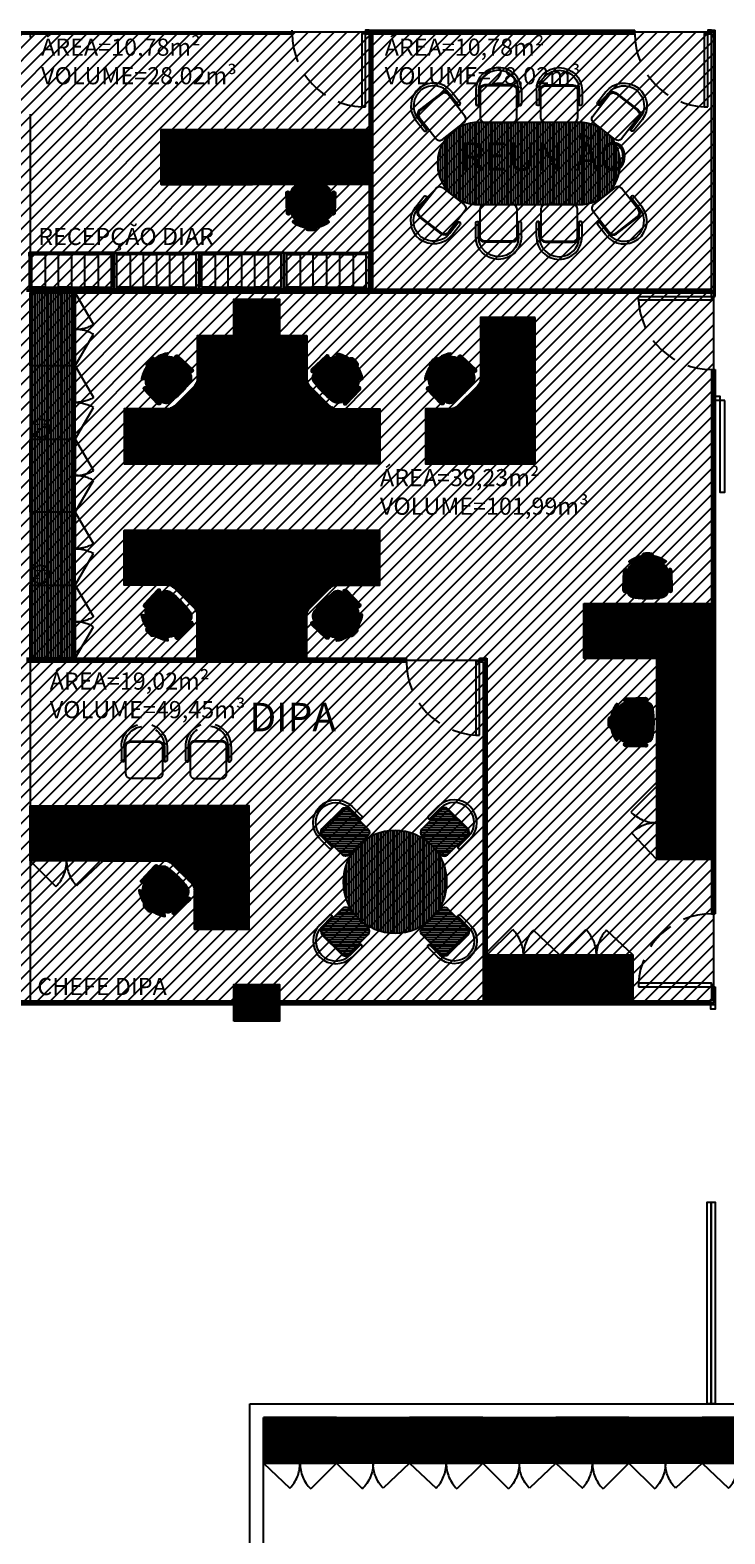
# Model space of a CAD drawing. Units: millimetres. Extents: x 413 to 540, y 291 to 371.
# Drawn here: x 495 to 502, y 314 to 331 of the extents above; entities that cross this region are included whole.
import ezdxf

# ---------------------------------------------------------------- set-up
doc = ezdxf.new("R2010")
doc.units = ezdxf.units.MM
doc.header["$LTSCALE"] = 0.1
doc.linetypes.add('HIDDEN2', pattern=[4.7625, 3.175, -1.5875])
for name, color, linetype in [('ESQ', 1, 'Continuous'), ('fino', 4, 'Continuous'), ('granito', 30, 'Continuous'), ('Hatch', 252, 'Continuous'), ('Layout', 9, 'Continuous'), ('Molho', 30, 'Continuous'), ('Médio', 3, 'Continuous'), ('PROJ', 2, 'HIDDEN2'), ('Texto', 3, 'Continuous'), ('Texto Ambientes', 5, 'Continuous')]:
    doc.layers.add(name, color=color, linetype=linetype)
doc.styles.add('ARIAL', font='arial.ttf')
doc.styles.add('ArialNarrow', font='ARIALN.TTF')
pattern_1 = [(0, (-51.417508, -224.779454), (0, 0.025), [])]
pattern_2 = [(90, (1514.446892, -4500.94979), (-0.025, 2e-18), [])]
pattern_3 = [(0, (-6.3617668, 1.1076602), (0, 0.00125), [])]

# ---------------------------------------------------------------- blocks, each defined once
blk = doc.blocks.new('Arm. Baixo .80x.60x.74')
at = {"linetype": 'ByBlock'}
h = blk.add_hatch(dxfattribs=at)
h.set_pattern_fill('_USER', color=0, scale=0.005, style=0, pattern_type=0)
h.set_pattern_definition([(360, (2.4792666, -5.106208), (-2e-19, 0.005), [])])
h.paths.add_polyline_path([(0, 0.8), (0.6, 0.8), (0.6, 0), (0, 0)])
at = {"color": 251, "linetype": 'HIDDEN2', "ltscale": 2}
for p, q in [((0.58, 0.4), (0.58, 0.8)), ((0.58, 0.8), (0.58, 0)), ((0.6, 0.8), (0.876, 0.51)), ((0.6, 0.4), (0.58, 0.4)), ((0.6, 0.4), (0.58, 0.4)), ((0.6, 0), (0.883, 0.283))]:
    blk.add_line(p, q, dxfattribs=at)
at = {"color": 4, "linetype": 'ByBlock'}
blk.add_lwpolyline([(0, 0.8), (0.6, 0.8), (0.6, 0), (0, 0)], close=True, dxfattribs=at)
at = {"color": 251, "linetype": 'HIDDEN2', "ltscale": 2}
for centre, start, end in [((0.6, 0.8), 270, 313.5554), ((0.6, 0), 45, 90)]:
    blk.add_arc(centre, 0.4, start, end, dxfattribs=at)
blk = doc.blocks.new('Pilar .60x.40')
at = {"linetype": 'ByBlock', "lineweight": -2, "transparency": 33554687}
h = blk.add_hatch(dxfattribs=at)
h.set_pattern_fill('_USER', color=252, scale=0.015, angle=45, pattern_type=0)
h.set_pattern_definition([(45, (-4864.801619, -1159.029288), (-0.01060660172, 0.01060660172), [])])
h.paths.add_polyline_path([(-0.2, 0.25), (0.2, 0.25), (0.2, -0.25), (-0.2, -0.25)])
at = {"color": 0, "linetype": 'ByBlock', "lineweight": -2}
blk.add_lwpolyline([(-0.2, 0.25), (0.2, 0.25), (0.2, -0.25), (-0.2, -0.25)], close=True, dxfattribs=at)
blk.add_point((0, 0), dxfattribs=at)
blk = doc.blocks.new('Estrutura Pilares')
at = {"color": 0, "lineweight": -2, "rotation": 90}
for p in [(15, -7.5), (15, -15)]:
    blk.add_blockref('Pilar .60x.40', p, dxfattribs=at)
blk = doc.blocks.new('Arm. Alto .80x.50x1.63')
at = {"linetype": 'ByBlock'}
h = blk.add_hatch(dxfattribs=at)
h.set_pattern_fill('_USER', color=0, scale=0.005, style=0, pattern_type=0)
h.set_pattern_definition([(7e-15, (2.4792666, 5.906208), (-8e-19, -0.005), [])])
h.paths.add_polyline_path([(0, 0), (0.5, 0), (0.5, 0.8), (0, 0.8)])
at = {"color": 251, "linetype": 'HIDDEN2', "ltscale": 2}
for p, q in [((0.48, 0), (0.48, 0.8)), ((0.5, 0.8), (0.783, 0.517)), ((0.48, 0.4), (0.48, 0)), ((0.5, 0.4), (0.48, 0.4)), ((0.5, 0.4), (0.48, 0.4)), ((0.5, 0), (0.776, 0.29))]:
    blk.add_line(p, q, dxfattribs=at)
at = {"color": 4, "linetype": 'ByBlock'}
blk.add_lwpolyline([(0, 0), (0.5, 0), (0.5, 0.8), (0, 0.8)], close=True, dxfattribs=at)
at = {"color": 251, "linetype": 'HIDDEN2', "ltscale": 2}
for centre, start, end in [((0.5, 0.8), 270, 315), ((0.5, 0), 46.4446, 90)]:
    blk.add_arc(centre, 0.4, start, end, dxfattribs=at)
blk = doc.blocks.new('chaise3')
at = {"color": 0, "linetype": 'ByBlock'}
for p, q in [((-0.25, 0.35), (-0.25, 0.2)), ((-0.22, 0.35), (-0.22, 0.2)), ((-0.21, 0.35), (-0.21, 0.2)), ((-0.2, 0.35), (-0.2, 0.05)), ((0.15, 0.41), (-0.15, 0.41)), ((0.15, 0.4), (-0.15, 0.4)), ((0.2, 0.05), (0.2, 0.35)), ((0.21, 0.2), (0.21, 0.35)), ((0.22, 0.35), (0.22, 0.2)), ((0.25, 0.35), (0.25, 0.2)), ((-0.21, 0.2), (-0.2, 0.2)), ((0.21, 0.2), (0.2, 0.2)), ((-0.15, 0), (0.15, 0))]:
    blk.add_line(p, q, dxfattribs=at)
for centre, radius, start, end in [((0, 0.35), 0.25, 0, 180), ((0, 0.35), 0.22, 0, 180), ((-0.15, 0.35), 0.06, 90, 180), ((-0.15, 0.35), 0.05, 90, 180), ((0.15, 0.35), 0.06, 0, 90), ((0.15, 0.35), 0.05, 0, 90), ((-0.235, 0.2), 0.015, 180, 0), ((-0.23, 0.203), 0.0202, 227.362, 352.6264), ((0.23, 0.203), 0.0202, 187.3736, 312.638), ((0.235, 0.2), 0.015, 180, 0), ((-0.15, 0.05), 0.05, 180, 270), ((0.15, 0.05), 0.05, 270, 360)]:
    blk.add_arc(centre, radius, start, end, dxfattribs=at)
blk = doc.blocks.new('Arm .80x.50')
at = {"color": 251, "linetype": 'HIDDEN2', "ltscale": 2}
for p, q in [((0, 0.495), (0.346, 0.695)), ((0.8, 0.495), (0.454, 0.695))]:
    blk.add_line(p, q, dxfattribs=at)
at = {"color": 0, "linetype": 'ByBlock'}
for p, q in [((0, 0.495), (0.4, 0.495)), ((0, 0.475), (0, 0.495)), ((0.4, 0.495), (0.4, 0.475)), ((0.4, 0.495), (0.4, 0.475)), ((0.8, 0.495), (0.4, 0.495)), ((0.8, 0.495), (0.8, 0.475)), ((0.4, 0.475), (0, 0.475)), ((0, 0), (0, 0.475)), ((0, 0.475), (0.8, 0.475)), ((0.8, 0.475), (0.8, 0)), ((0.8, 0), (0, 0))]:
    blk.add_line(p, q, dxfattribs=at)
at = {"color": 251, "linetype": 'HIDDEN2', "ltscale": 2}
for centre, start, end in [((0, 0.495), 0, 30), ((0.8, 0.495), 150, 180)]:
    blk.add_arc(centre, 0.4, start, end, dxfattribs=at)
blk = doc.blocks.new('Chaise Maninho')
at = {"linetype": 'ByBlock'}
h = blk.add_hatch(dxfattribs=at)
h.set_pattern_fill('_USER', color=252, scale=0.00125, style=0, pattern_type=0)
h.set_pattern_definition(pattern_3)
h.paths.add_polyline_path([(0, 0.5, 0.010619), (-0.032, 0.499, 0.39132), (-0.06, 0.47, -0.042501), (0, 0.475, -0.042501), (0.06, 0.47, 0.39132), (0.032, 0.499, 0.010619)])
h.paths.add_polyline_path([(-0.06, 0.47, 0.107683), (-0.201, 0.413, 0.417006), (-0.202, 0.408), (-0.197, 0.401, 0.41136), (-0.193, 0.4, -0.150816), (0, 0.46, -0.150816), (0.193, 0.4, 0.41136), (0.197, 0.401), (0.202, 0.408, 0.417006), (0.201, 0.413, 0.150874), (0, 0.475, 0.042501)])
h.paths.add_polyline_path([(-0.224, 0.309, 1), (-0.264, 0.31), (-0.27, 0.095, 1), (-0.23, 0.094)])
h.paths.add_polyline_path([(-0.217, 0.231), (-0.227, 0.231), (-0.228, 0.171), (-0.218, 0.171)])
h.paths.add_polyline_path([(0.227, 0.231), (0.217, 0.231), (0.218, 0.171), (0.228, 0.171)])
h.paths.add_polyline_path([(0.23, 0.094, 1), (0.27, 0.095), (0.264, 0.31, 1), (0.224, 0.309)])
h = blk.add_hatch(dxfattribs=at)
h.set_pattern_fill('_USER', color=0, scale=0.00125, style=0, pattern_type=0)
h.set_pattern_definition(pattern_3)
h.paths.add_polyline_path([(0, 0.398, -0.077631), (0.121, 0.379, 0.176994), (0.165, 0.381, 0.13139), (0.192, 0.401, 0.150058), (0, 0.46, 0.150058), (-0.192, 0.401, 0.315726), (-0.121, 0.379, -0.077631)])
h.paths.add_polyline_path([(-0.121, 0.379, -0.176994), (-0.165, 0.381, 0.002469), (-0.169, 0.379, 0.281077), (-0.214, 0.309), (-0.22, 0.094, 0.376951), (-0.152, 0.012, 0.039076), (0, 0, 0.039076), (0.152, 0.012, 0.376951), (0.22, 0.094), (0.214, 0.309, 0.281077), (0.169, 0.379, 0.002469), (0.165, 0.381, -0.176994), (0.121, 0.379, 0.077631), (0, 0.398, 0.077631)])
at = {"color": 4, "linetype": 'ByBlock'}
for points in [[(-0.032, 0.499, 0.39132), (-0.06, 0.47, -0.042501), (0, 0.475, -0.042501), (0.06, 0.47, 0.39132), (0.032, 0.499, 0.010619), (0, 0.5, 0.010619)], [(-0.224, 0.309), (-0.23, 0.094, -1), (-0.27, 0.095), (-0.264, 0.31, -1)], [(0.214, 0.309, 0.281077), (0.169, 0.379, 0.002469), (0.165, 0.381, -0.176994), (0.121, 0.379, 0.077631), (0, 0.398, 0.077631), (-0.121, 0.379, -0.176994), (-0.165, 0.381, 0.002469), (-0.169, 0.379, 0.281077), (-0.214, 0.309), (-0.22, 0.094, 0.376951), (-0.152, 0.012, 0.039076), (0, 0, 0.039076), (0.152, 0.012, 0.376951), (0.22, 0.094)], [(0, 0.475, 0.042501), (-0.06, 0.47, 0.107683), (-0.201, 0.413, 0.417006), (-0.202, 0.408), (-0.197, 0.401, 0.41136), (-0.193, 0.4, -0.150816), (0, 0.46, -0.150816), (0.193, 0.4, 0.41136), (0.197, 0.401), (0.202, 0.408, 0.417006), (0.201, 0.413, 0.150874)], [(0, 0.46, 0.150058), (-0.192, 0.401, 0.315726), (-0.121, 0.379, -0.077631), (0, 0.398, -0.077631), (0.121, 0.379, 0.315726), (0.192, 0.401, 0.150058)], [(0.264, 0.31), (0.27, 0.095, -1), (0.23, 0.094), (0.224, 0.309, -1)]]:
    blk.add_lwpolyline(points, format="xyb", close=True, dxfattribs=at)
for points in [[(-0.217, 0.231), (-0.227, 0.231), (-0.228, 0.171), (-0.218, 0.171)], [(0.217, 0.231), (0.227, 0.231), (0.228, 0.171), (0.218, 0.171)]]:
    blk.add_lwpolyline(points, close=True, dxfattribs=at)
blk = doc.blocks.new('Mesa 1.40x1.40x.74')
at = {"linetype": 'ByBlock'}
h = blk.add_hatch(dxfattribs=at)
h.set_pattern_fill('_USER', color=0, scale=0.005, style=0, pattern_type=0)
h.set_pattern_definition([(0, (-5834.05275, -5792.364885), (0, 0.005), [])])
edge = h.paths.add_edge_path()
edge.add_line((0, -1.4), (0.6, -1.4))
edge.add_line((0.6, -1.4), (0.6, -0.926))
edge.add_arc((0.708, -0.926), 0.108, 135, 180, ccw=False)
edge.add_line((0.631, -0.85), (0.85, -0.631))
edge.add_arc((0.926, -0.708), 0.108, 90, 135, ccw=False)
edge.add_line((0.926, -0.6), (1.4, -0.6))
edge.add_line((1.4, -0.6), (1.4, 0))
edge.add_line((1.4, 0), (0, 0))
edge.add_line((0, 0), (0, -1.4))
at = {"color": 4, "linetype": 'ByBlock'}
blk.add_lwpolyline([(0, -1.4), (0.6, -1.4), (0.6, -0.926, -0.198912), (0.631, -0.85), (0.85, -0.631, -0.198912), (0.926, -0.6), (1.4, -0.6), (1.4, 0), (0, 0)], format="xyb", close=True, dxfattribs=at)
blk = doc.blocks.new('Estante_TCE .93x.40  30cx')
at = {"color": 252, "linetype": 'ByBlock'}
blk.add_lwpolyline([(0.93, 0), (0, 0), (0, -0.4), (0.93, -0.4)], close=True, dxfattribs=at)
at = {"color": 0, "linetype": 'ByBlock'}
for points in [[(0, -0.04), (0, 0), (0.04, 0)], [(0.93, -0.04), (0.93, 0), (0.89, 0)], [(0, -0.36), (0, -0.4), (0.04, -0.4)], [(0.93, -0.36), (0.93, -0.4), (0.89, -0.4)]]:
    blk.add_lwpolyline(points, dxfattribs=at)
blk.add_lwpolyline([(0.925, -0.005), (0.005, -0.005), (0.005, -0.395), (0.925, -0.395)], close=True, dxfattribs=at)
at = {"layer": 'Molho', "lineweight": -2}
for points in [[(0.175, -0.02), (0.175, -0.38), (0.03, -0.38), (0.03, -0.02)], [(0.175, -0.02), (0.175, -0.38), (0.32, -0.38), (0.32, -0.02)], [(0.465, -0.02), (0.465, -0.38), (0.32, -0.38), (0.32, -0.02)], [(0.465, -0.02), (0.465, -0.38), (0.61, -0.38), (0.61, -0.02)], [(0.755, -0.02), (0.755, -0.38), (0.61, -0.38), (0.61, -0.02)], [(0.755, -0.02), (0.755, -0.38), (0.9, -0.38), (0.9, -0.02)]]:
    blk.add_lwpolyline(points, close=True, dxfattribs=at)
blk = doc.blocks.new('Mesa 1.40x.60x.74')
at = {"linetype": 'ByBlock'}
h = blk.add_hatch(dxfattribs=at)
h.set_pattern_fill('_USER', color=0, scale=0.005, style=0, pattern_type=0)
h.set_pattern_definition([(0, (-9.029266, -1.4667493), (0, 0.005), [])])
h.paths.add_polyline_path([(0, 0), (1.4, 0), (1.4, -0.6), (0, -0.6)])
at = {"color": 4, "linetype": 'ByBlock'}
blk.add_lwpolyline([(0, 0), (1.4, 0), (1.4, -0.6), (0, -0.6)], close=True, dxfattribs=at)
blk = doc.blocks.new('Mesa 1.00x.60x.74')
at = {"linetype": 'ByBlock'}
h = blk.add_hatch(dxfattribs=at)
h.set_pattern_fill('_USER', color=0, scale=0.005, style=0, pattern_type=0)
h.set_pattern_definition([(0, (-6.2658985, -1.4667493), (0, 0.005), [])])
h.paths.add_polyline_path([(0, 0), (1, 0), (1, -0.6), (0, -0.6)])
at = {"color": 4, "linetype": 'ByBlock'}
blk.add_lwpolyline([(0, 0), (1, 0), (1, -0.6), (0, -0.6)], close=True, dxfattribs=at)

msp = doc.modelspace()

# ---------------------------------------------------------------- hatches: boundary and pattern name
at = {"layer": 'Hatch', "lineweight": -2}
h = msp.add_hatch(dxfattribs=at)
h.set_pattern_fill('_USER', color=253, scale=0.15, angle=-90, pattern_type=0)
h.set_pattern_definition([(270, (-4332.80688, -683.29944), (0.15, -2e-17), [])])
edge = h.paths.add_edge_path()
edge.add_line((488.069, 357.702), (486.845, 357.702))
edge.add_arc((486.845, 358.252), 0.55, 90, 270, ccw=False)
edge.add_line((486.845, 358.802), (512.345, 358.802))
edge.add_arc((512.345, 358.352), 0.45, 0, 90, ccw=False)
edge.add_line((512.795, 358.352), (512.795, 353.152))
edge.add_line((512.795, 353.152), (517.415, 353.152))
edge.add_line((517.415, 353.152), (517.415, 360.425))
edge.add_line((517.415, 360.425), (518.102, 360.453))
edge.add_line((518.102, 360.453), (518.102, 363.968))
edge.add_line((518.102, 363.968), (445.648, 363.968))
edge.add_line((445.648, 363.968), (442.981, 302.585))
edge.add_arc((448.853, 302.351), 5.876, 177.7117, 270.0617)
edge.add_line((448.859, 296.474), (524.658, 296.356))
edge.add_line((524.658, 296.356), (524.658, 299.125))
edge.add_line((524.658, 299.125), (449.874, 299.31))
edge.add_arc((449.884, 303.31), 4, 177.6445, 269.8583, ccw=False)
edge.add_line((445.887, 303.474), (447.534, 343.51))
edge.add_line((447.534, 343.51), (447.784, 343.5))
edge.add_line((447.784, 343.5), (447.773, 343.25))
edge.add_line((447.773, 343.25), (447.674, 343.254))
edge.add_line((447.674, 343.254), (447.278, 333.648))
edge.add_line((447.278, 333.648), (447.628, 333.633))
edge.add_line((447.628, 333.633), (448.03, 343.417))
edge.add_arc((448.38, 343.402), 0.35, 90, 177.6445, ccw=False)
edge.add_line((448.38, 343.752), (452.012, 343.752))
edge.add_arc((452.012, 338.752), 5, 88.0908, 90, ccw=False)
edge.add_line((452.178, 343.749), (467.012, 343.255))
edge.add_arc((467.178, 348.252), 5, 268.0908, 270)
edge.add_line((467.178, 343.252), (481.645, 343.252))
edge.add_line((481.645, 343.252), (481.645, 351.152))
edge.add_line((481.645, 351.152), (476.122, 351.152))
edge.add_line((476.122, 351.152), (476.122, 350.676))
edge.add_arc((473.148, 350.676), 2.974, -90, 0, ccw=False)
edge.add_line((473.148, 347.702), (466.845, 347.702))
edge.add_arc((466.845, 357.702), 10, 246.8864, 270, ccw=False)
edge.add_line((462.92, 348.505), (456.021, 351.45))
edge.add_arc((452.095, 342.252), 10, 66.8864, 90)
edge.add_line((452.095, 352.252), (448.759, 352.252))
edge.add_arc((448.759, 352.602), 0.35, 177.6445, 270, ccw=False)
edge.add_line((448.409, 352.617), (448.65, 358.467))
edge.add_arc((448.999, 358.452), 0.35, 90, 177.6445, ccw=False)
edge.add_line((448.999, 358.802), (477.345, 358.802))
edge.add_arc((477.345, 358.252), 0.55, -90, 90, ccw=False)
edge.add_line((477.345, 357.702), (476.122, 357.702))
edge.add_line((476.122, 357.702), (476.122, 353.152))
edge.add_line((476.122, 353.152), (476.122, 351.302))
edge.add_line((476.122, 351.302), (476.122, 351.152))
edge.add_line((476.122, 351.152), (481.645, 351.152))
edge.add_line((481.645, 351.152), (481.645, 353.152))
edge.add_line((481.645, 353.152), (482.095, 353.152))
edge.add_line((482.095, 353.152), (482.095, 353.302))
edge.add_line((482.095, 353.302), (488.069, 353.302))
edge.add_line((488.069, 353.302), (488.069, 357.702))
edge = h.paths.add_edge_path(flags=16)
edge.add_line((456.11, 347.252), (448.497, 347.252))
edge.add_arc((448.497, 347.602), 0.35, 177.6445, 270, ccw=False)
edge.add_line((448.147, 347.617), (448.18, 348.417))
edge.add_arc((448.53, 348.402), 0.35, 90, 177.6445, ccw=False)
edge.add_line((448.53, 348.752), (451.851, 348.752))
edge.add_arc((451.851, 340.502), 8.25, 71.1642, 90, ccw=False)
edge.add_line((454.515, 348.31), (456.19, 347.739))
edge.add_arc((456.11, 347.502), 0.25, -90, 71.1642, ccw=False)
h.paths.add_polyline_path([(452.345, 348.252), (452.345, 347.752), (451.845, 347.752), (451.845, 348.252)], flags=0)
edge = h.paths.add_edge_path(flags=0)
edge.add_line((450.845, 348.652), (450.845, 347.352))
edge.add_line((450.845, 347.352), (448.497, 347.352))
edge.add_arc((448.497, 347.602), 0.25, 177.6445, 270, ccw=False)
edge.add_line((448.247, 347.613), (448.28, 348.413))
edge.add_arc((448.53, 348.402), 0.25, 90, 177.6445, ccw=False)
edge.add_line((448.53, 348.652), (450.845, 348.652))
h.paths.add_polyline_path([(448.526, 358.499), (448.281, 352.557), (448.206, 352.56), (448.451, 358.502)], flags=16)
h.paths.add_polyline_path([(448.4, 358.492), (448.154, 352.494), (447.904, 352.504), (448.151, 358.502)], flags=16)
edge = h.paths.add_edge_path(flags=16)
edge.add_arc((447.844, 348.002), 0.125, 0, 360)
h.paths.add_polyline_path([(447.909, 343.503), (447.511, 333.835), (447.436, 333.838), (447.834, 343.506)], flags=16)
at = {"layer": 'Hatch'}
h = msp.add_hatch(dxfattribs=at)
h.set_pattern_fill('_USER', color=151, scale=0.1, angle=45, pattern_type=0)
h.set_pattern_definition([(45, (0, 0), (-0.070710678, 0.070710678), [])])
h.paths.add_polyline_path([(486.094, 336.552), (502.095, 336.552), (502.095, 332.852), (486.094, 332.852)])
h.paths.add_polyline_path([(486.094, 330.927), (502.095, 330.927), (502.095, 320.302), (486.094, 320.302)])
at = {"layer": 'Layout'}
h = msp.add_hatch(dxfattribs=at)
h.set_pattern_fill('_USER', color=31, scale=0.005, style=0, pattern_type=0)
h.set_pattern_definition([(0, (450.585472, 324.8779425), (0, 0.005), [])])
h.paths.add_polyline_path([(497.05, 329.858), (498.325, 329.858), (498.325, 329.258), (497.05, 329.258)])
h = msp.add_hatch(dxfattribs=at)
h.set_pattern_fill('_USER', color=31, scale=0.005, angle=540, style=0, pattern_type=0)
h.set_pattern_definition([(180, (6334.197933, 6118.5671585), (-7e-18, -0.005), [])])
edge = h.paths.add_edge_path()
edge.add_line((500.145, 327.802), (499.545, 327.802))
edge.add_line((499.545, 327.802), (499.545, 327.128))
edge.add_arc((499.438, 327.128), 0.108, 315, 360, ccw=False)
edge.add_line((499.514, 327.052), (499.295, 326.834))
edge.add_arc((499.219, 326.91), 0.108, 270, 315, ccw=False)
edge.add_line((499.219, 326.802), (498.945, 326.802))
edge.add_line((498.945, 326.802), (498.945, 326.202))
edge.add_line((498.945, 326.202), (500.145, 326.202))
edge.add_line((500.145, 326.202), (500.145, 327.802))
h = msp.add_hatch(dxfattribs=at)
h.set_pattern_fill('_USER', color=31, scale=0.005, angle=270, style=0, pattern_type=0)
h.set_pattern_definition([(270, (-5295.349702, 6156.509576), (0.005, -2e-18), [])])
edge = h.paths.add_edge_path()
edge.add_line((495.415, 322.457), (495.415, 321.857))
edge.add_line((495.415, 321.857), (496.089, 321.857))
edge.add_arc((496.089, 321.749), 0.108, 45, 90, ccw=False)
edge.add_line((496.165, 321.825), (496.384, 321.607))
edge.add_arc((496.308, 321.531), 0.108, 0, 45, ccw=False)
edge.add_line((496.415, 321.531), (496.415, 321.107))
edge.add_line((496.415, 321.107), (497.015, 321.107))
edge.add_line((497.015, 321.107), (497.015, 322.457))
edge.add_line((497.015, 322.457), (495.415, 322.457))
at = {"layer": 'Molho'}
h = msp.add_hatch(dxfattribs=at)
h.set_pattern_fill('_USER', color=20, scale=0.025, angle=-90, style=0, pattern_type=0)
h.set_pattern_definition([(270, (5332.606797, 1342.32167), (0.025, -1e-17), [])])
edge = h.paths.add_edge_path()
edge.add_line((500.625, 329.937), (499.525, 329.937))
edge.add_arc((499.525, 329.487), 0.45, 90, 180)
edge.add_arc((499.525, 329.487), 0.45, 180, 270)
edge.add_line((499.525, 329.037), (500.625, 329.037))
edge.add_arc((500.625, 329.487), 0.45, -90, 0)
edge.add_arc((500.625, 329.487), 0.45, 0, 90)
h = msp.add_hatch(dxfattribs=at)
h.set_pattern_fill('_USER', color=20, scale=0.025, angle=90, style=0, pattern_type=0)
h.set_pattern_definition([(270, (1514.446892, 5155.494336), (-0.025, -2e-18), [])])
h.paths.add_polyline_path([(495.11, 328.072), (495.11, 327.272), (494.615, 327.272), (494.615, 328.072)])
h = msp.add_hatch(dxfattribs=at)
h.set_pattern_fill('_USER', color=20, scale=0.025, angle=90, style=0, pattern_type=0)
h.set_pattern_definition(pattern_2)
h.paths.add_polyline_path([(495.11, 326.472), (495.11, 327.272), (494.615, 327.272), (494.615, 326.472)])
h = msp.add_hatch(dxfattribs=at)
h.set_pattern_fill('_USER', color=20, scale=0.025, angle=90, style=0, pattern_type=0)
h.set_pattern_definition(pattern_2)
h.paths.add_polyline_path([(495.11, 326.472), (495.11, 325.672), (494.615, 325.672), (494.615, 326.472)])
h = msp.add_hatch(dxfattribs=at)
h.set_pattern_fill('_USER', color=20, scale=0.025, angle=90, style=0, pattern_type=0)
h.set_pattern_definition([(90, (1514.446892, -4502.54979), (-0.025, 2e-18), [])])
h.paths.add_polyline_path([(495.11, 324.872), (495.11, 325.672), (494.615, 325.672), (494.615, 324.872)])
h = msp.add_hatch(dxfattribs=at)
h.set_pattern_fill('_USER', color=20, scale=0.025, angle=90, style=0, pattern_type=0)
h.set_pattern_definition([(270, (1514.446892, 5152.294336), (-0.025, -2e-18), [])])
h.paths.add_polyline_path([(495.11, 324.872), (495.11, 324.072), (494.615, 324.072), (494.615, 324.872)])
h = msp.add_hatch(dxfattribs=at)
h.set_pattern_fill('_USER', color=20, scale=0.025, style=0, pattern_type=0)
h.set_pattern_definition(pattern_1)
h.paths.add_polyline_path([(498.033, 320.838, 0.414214), (498.104, 320.838), (498.316, 321.05, 0.414214), (498.316, 321.121), (498.104, 321.333, 0.414214), (498.033, 321.333), (497.821, 321.121, 0.414214), (497.821, 321.05)])
h.paths.add_polyline_path([(498.033, 321.92, 0.414214), (498.104, 321.92), (498.316, 322.132, 0.414214), (498.316, 322.203), (498.104, 322.415, 0.414214), (498.033, 322.415), (497.821, 322.203, 0.414214), (497.821, 322.132)])
h = msp.add_hatch(dxfattribs=at)
h.set_pattern_fill('_USER', color=20, scale=0.025, style=0, pattern_type=0)
h.set_pattern_definition(pattern_1)
h.paths.add_polyline_path([(499.398, 321.05, 0.414214), (499.398, 321.121), (499.186, 321.333, 0.414214), (499.115, 321.333), (498.903, 321.121, 0.414214), (498.903, 321.05), (499.115, 320.838, 0.414214), (499.186, 320.838)])
h.paths.add_polyline_path([(499.398, 322.132, 0.414214), (499.398, 322.203), (499.186, 322.415, 0.414214), (499.115, 322.415), (498.903, 322.203, 0.414214), (498.903, 322.132), (499.115, 321.92, 0.414214), (499.186, 321.92)])
h = msp.add_hatch(dxfattribs=at)
h.set_pattern_fill('_USER', color=20, scale=0.025, angle=90, style=0, pattern_type=0)
h.set_pattern_definition([(90, (-4332.615882, -683.245328), (-0.025, 2e-18), [])])
edge = h.paths.add_edge_path()
edge.add_arc((498.61, 321.626), 0.565, 0, 360)

# ---------------------------------------------------------------- linework, layer by layer
at = {"lineweight": -2}
for p, q in [((497.02, 315.915), (506.76, 315.915)), ((497.02, 313.002), (497.02, 315.915)), ((497.17, 315.765), (506.76, 315.765)), ((497.17, 313.002), (497.17, 315.765))]:
    msp.add_line(p, q, dxfattribs=at)
at = {"color": 4, "linetype": 'ByBlock'}
msp.add_lwpolyline([(497.05, 329.858), (498.325, 329.858), (498.325, 329.258), (497.05, 329.258)], close=True, dxfattribs=at)
for points in [[(500.625, 329.937), (499.525, 329.937, 0.414214), (499.075, 329.487), (499.075, 329.487, 0.414214), (499.525, 329.037), (500.625, 329.037, 0.414214), (501.075, 329.487), (501.075, 329.487, 0.414214)], [(500.145, 327.802), (499.545, 327.802), (499.545, 327.128, -0.198912), (499.514, 327.052), (499.295, 326.834, -0.198912), (499.219, 326.802), (498.945, 326.802), (498.945, 326.202), (500.145, 326.202)], [(495.415, 322.457), (495.415, 321.857), (496.089, 321.857, -0.198912), (496.165, 321.825), (496.384, 321.607, -0.198912), (496.415, 321.531), (496.415, 321.107), (497.015, 321.107), (497.015, 322.457)]]:
    msp.add_lwpolyline(points, format="xyb", close=True, dxfattribs=at)
at = {"layer": 'ESQ', "lineweight": -2}
for p, q in [((486.074, 330.907), (497.485, 330.907)), ((494.615, 330.907), (494.615, 330.867)), ((497.485, 330.905), (497.485, 330.945)), ((498.285, 330.947), (501.235, 330.947)), ((498.285, 330.947), (498.365, 330.947)), ((498.285, 330.907), (501.235, 330.907)), ((498.285, 330.907), (498.325, 330.907)), ((498.325, 330.91), (498.325, 328.112)), ((498.325, 330.907), (498.325, 330.865)), ((498.365, 330.865), (498.365, 330.947)), ((498.365, 330.91), (498.365, 328.112)), ((501.235, 330.907), (501.235, 330.947)), ((502.035, 330.947), (502.115, 330.947)), ((502.035, 330.907), (502.075, 330.907)), ((502.075, 328.032), (502.075, 330.947)), ((502.075, 330.907), (502.075, 330.867)), ((502.115, 328.032), (502.115, 330.947)), ((502.115, 330.867), (502.115, 330.947)), ((494.615, 330.027), (494.615, 320.302)), ((494.575, 328.112), (502.075, 328.112)), ((494.615, 328.072), (502.115, 328.072)), ((502.075, 328.032), (502.115, 328.032)), ((502.075, 327.232), (502.075, 321.276)), ((502.075, 327.232), (502.115, 327.232)), ((502.115, 327.232), (502.115, 321.276)), ((494.575, 324.072), (498.735, 324.072)), ((498.735, 324.032), (498.735, 324.072)), ((499.535, 324.072), (499.615, 324.072)), ((499.535, 324.032), (499.535, 324.072)), ((499.615, 324.072), (499.615, 320.302)), ((494.575, 324.032), (498.735, 324.032)), ((499.535, 324.032), (499.575, 324.032)), ((499.575, 324.032), (499.575, 320.302)), ((502.075, 321.276), (502.115, 321.276)), ((502.075, 320.476), (502.075, 320.322)), ((502.075, 320.476), (502.115, 320.476)), ((502.115, 320.476), (502.115, 320.282)), ((452.845, 320.322), (502.075, 320.322)), ((452.845, 320.282), (502.115, 320.282))]:
    msp.add_line(p, q, dxfattribs=at)
for points in [[(498.285, 330.107), (498.285, 330.907), (498.245, 330.907), (498.245, 330.107)], [(498.285, 330.907), (498.325, 330.907), (498.325, 330.947), (498.285, 330.947)], [(502.035, 330.107), (502.035, 330.907), (501.995, 330.907), (501.995, 330.107)], [(502.035, 330.907), (502.075, 330.907), (502.075, 330.947), (502.035, 330.947)], [(501.275, 328.032), (502.075, 328.032), (502.075, 327.992), (501.275, 327.992)], [(499.535, 323.232), (499.535, 324.032), (499.495, 324.032), (499.495, 323.232)], [(501.275, 320.476), (502.075, 320.476), (502.075, 320.516), (501.275, 320.516)], [(502.115, 320.282), (502.115, 320.232), (502.065, 320.232), (502.065, 320.282)], [(502.065, 315.915), (502.025, 315.915), (502.025, 318.119), (502.065, 318.119)], [(502.115, 315.915), (502.075, 315.915), (502.075, 318.119), (502.115, 318.119)]]:
    msp.add_lwpolyline(points, close=True, dxfattribs=at)
at = {"layer": 'fino', "lineweight": -2}
for points in [[(502.115, 326.942), (502.165, 326.942), (502.165, 326.892), (502.115, 326.892)], [(502.221, 326.892), (502.165, 326.892), (502.165, 325.892), (502.221, 325.892)]]:
    msp.add_lwpolyline(points, close=True, dxfattribs=at)
at = {"layer": 'granito', "lineweight": -2}
for p, q in [((486.074, 330.927), (502.115, 330.927)), ((498.345, 330.93), (498.345, 328.112)), ((494.575, 328.092), (502.095, 328.092)), ((494.575, 324.052), (499.615, 324.052)), ((499.595, 324.072), (499.595, 320.282)), ((499.595, 324.052), (499.595, 320.302)), ((452.845, 320.302), (502.095, 320.302))]:
    msp.add_line(p, q, dxfattribs=at)
at = {"layer": 'Hatch', "color": 151}
msp.add_lwpolyline([(486.094, 330.927), (502.095, 330.927), (502.095, 320.302), (486.094, 320.302)], close=True, dxfattribs=at)
at = {"layer": 'Layout'}
msp.add_circle((498.61, 321.626), 0.565, dxfattribs=at)
at = {"layer": 'Molho', "lineweight": -2}
for points in [[(495.11, 328.072), (495.11, 327.272), (494.615, 327.272), (494.615, 328.072)], [(495.11, 326.472), (495.11, 327.272), (494.615, 327.272), (494.615, 326.472)], [(495.11, 324.872), (495.11, 325.672), (494.615, 325.672), (494.615, 324.872)], [(495.11, 324.872), (495.11, 324.072), (494.615, 324.072), (494.615, 324.872)]]:
    msp.add_lwpolyline(points, close=True, dxfattribs=at)
at = {"layer": 'PROJ', "lineweight": -2}
for points in [[(500.125, 327.357), (499.565, 327.357), (499.565, 327.777), (500.125, 327.777)], [(501.495, 323.117), (502.055, 323.117), (502.055, 322.697), (501.495, 322.697)], [(495.47, 322.442), (495.47, 321.882), (495.89, 321.882), (495.89, 322.442)]]:
    msp.add_lwpolyline(points, close=True, dxfattribs=at)
at = {"layer": 'PROJ', "color": 1, "lineweight": -2}
for points in [[(496.465, 327.157), (497.025, 327.157), (497.025, 327.577), (496.465, 327.577)], [(497.625, 327.157), (497.065, 327.157), (497.065, 327.577), (497.625, 327.577)], [(496.465, 324.517), (497.025, 324.517), (497.025, 324.097), (496.465, 324.097)], [(497.625, 324.517), (497.065, 324.517), (497.065, 324.097), (497.625, 324.097)]]:
    msp.add_lwpolyline(points, close=True, dxfattribs=at)
at = {"layer": 'PROJ', "lineweight": -2}
for centre, start, end in [((498.287, 330.908), 180.0552, 267.0072), ((502.037, 330.908), 180.0552, 267.0072), ((502.076, 328.034), 182.9928, 269.9448), ((499.537, 324.033), 180.0552, 267.0072), ((502.076, 320.474), 90.0552, 177.0072)]:
    msp.add_arc(centre, 0.802, start, end, dxfattribs=at)
at = {"layer": 'Texto'}
for centre in [(496.174, 329.729), (497.174, 329.729), (499.694, 327.476), (496.896, 327.276), (497.194, 327.276), (494.728, 326.59), (496.917, 326.362), (497.173, 326.362), (499.992, 326.36), (496.917, 325.313), (497.173, 325.313), (494.728, 324.99), (500.799, 324.543), (496.896, 324.399), (497.194, 324.399), (501.946, 323.948), (501.926, 322.999), (495.286, 322.333), (495.589, 322.32), (496.873, 322.31), (501.951, 322.001), (499.744, 320.446), (500.544, 320.446)]:
    msp.add_circle(centre, 0.1, dxfattribs=at)

# ---------------------------------------------------------------- block references
at = {"lineweight": -2}
msp.add_blockref('Estrutura Pilares', (482.095, 335.302), dxfattribs=at)
at = {"layer": 'Layout', "color": 31}
for name, p in [('Mesa 1.00x.60x.74', (496.05, 329.858)), ('Mesa 1.40x1.40x.74', (497.045, 325.472)), ('Mesa 1.40x.60x.74', (500.675, 324.672))]:
    msp.add_blockref(name, p, dxfattribs=at)
at = {"layer": 'Layout', "color": 160}
for p, rotation in [((497.688, 329.258), 179.9999999999998), ((496.269, 326.978), 44.99999999999985), ((499.369, 326.978), 44.99999999999985), ((497.821, 324.696), 224.9999999999999), ((501.445, 323.372), 89.99999999999999), ((496.239, 321.681), 134.9999999999999)]:
    msp.add_blockref('Chaise Maninho', p, dxfattribs=dict(at, rotation=rotation))
at = {"layer": 'Layout'}
for name, p, rotation in [('Arm .80x.50', (494.615, 328.072), 270), ('Arm .80x.50', (494.615, 326.472), 270), ('Arm .80x.50', (494.615, 324.872), 270), ('chaise3', (499.009, 322.026), 315), ('chaise3', (498.21, 321.227), 134.9999999999999)]:
    msp.add_blockref(name, p, dxfattribs=dict(at, rotation=rotation))
at = {"layer": 'Layout', "color": 31}
for name, p, rotation in [('Mesa 1.40x1.40x.74', (497.045, 326.202), 180), ('Mesa 1.40x.60x.74', (502.075, 324.072), 270), ('Arm. Baixo .80x.60x.74', (502.075, 322.672), 180), ('Arm. Baixo .80x.60x.74', (494.615, 322.457), 270)]:
    msp.add_blockref(name, p, dxfattribs=dict(at, rotation=rotation))
at = {"layer": 'Layout', "color": 31, "xscale": -1, "rotation": 180}
msp.add_blockref('Mesa 1.40x1.40x.74', (497.045, 326.202), dxfattribs=at)
at = {"layer": 'Layout', "color": 160, "xscale": -1}
for p, rotation in [((497.821, 326.978), 315.0000000000002), ((496.269, 324.696), 135.0000000000002)]:
    msp.add_blockref('Chaise Maninho', p, dxfattribs=dict(at, rotation=rotation))
at = {"layer": 'Layout', "xscale": -1}
for name, p, rotation in [('Arm .80x.50', (494.615, 326.472), 270), ('Arm .80x.50', (494.615, 324.872), 270), ('chaise3', (498.21, 322.026), 45), ('chaise3', (499.009, 321.227), 225)]:
    msp.add_blockref(name, p, dxfattribs=dict(at, rotation=rotation))
at = {"layer": 'Layout', "color": 31, "xscale": -1}
msp.add_blockref('Mesa 1.40x1.40x.74', (497.045, 325.472), dxfattribs=at)
at = {"layer": 'Layout', "color": 160, "xscale": -1}
msp.add_blockref('Chaise Maninho', (501.375, 324.722), dxfattribs=at)
at = {"layer": 'Layout', "color": 42}
for p, rotation in [((500.415, 320.322), 90), ((501.215, 320.322), 90), ((497.17, 315.765), 270), ((498.77, 315.765), 270), ((500.37, 315.765), 270), ((501.97, 315.765), 270)]:
    msp.add_blockref('Arm. Alto .80x.50x1.63', p, dxfattribs=dict(at, rotation=rotation))
at = {"layer": 'Layout', "color": 42, "xscale": -1, "rotation": 90}
for p in [(498.77, 315.765), (500.37, 315.765), (501.97, 315.765)]:
    msp.add_blockref('Arm. Alto .80x.50x1.63', p, dxfattribs=at)
at = {"layer": 'Molho', "color": 20}
for p, rotation in [((499.248, 329.842), 37.92182973649723), ((500.901, 329.132), 217.9218297364971), ((500.901, 329.132), 217.9218297364971), ((500.407, 329.037), 180)]:
    msp.add_blockref('chaise3', p, dxfattribs=dict(at, rotation=rotation))
msp.add_blockref('chaise3', (499.743, 329.937), dxfattribs=at)
at = {"layer": 'Molho', "color": 20, "xscale": -1}
msp.add_blockref('chaise3', (500.407, 329.937), dxfattribs=at)
for p, rotation in [((500.901, 329.842), 322.0781702635028), ((500.901, 329.842), 322.0781702635028), ((499.248, 329.132), 142.0781702635028), ((499.743, 329.037), 180)]:
    msp.add_blockref('chaise3', p, dxfattribs=dict(at, rotation=rotation))
at = {"layer": 'Médio', "lineweight": -2}
for p in [(494.605, 328.512), (496.465, 328.512)]:
    msp.add_blockref('Estante_TCE .93x.40  30cx', p, dxfattribs=at)
at = {"layer": 'Médio', "lineweight": -2, "xscale": -1}
for p in [(496.465, 328.512), (498.325, 328.512)]:
    msp.add_blockref('Estante_TCE .93x.40  30cx', p, dxfattribs=at)
at = {"layer": 'PROJ', "xscale": -1}
msp.add_blockref('chaise3', (495.865, 322.757), dxfattribs=at)
at = {"layer": 'PROJ'}
msp.add_blockref('chaise3', (496.566, 322.757), dxfattribs=at)

# ---------------------------------------------------------------- texts
at = {"layer": 'Texto', "color": 0, "linetype": 'ByBlock', "style": 'ArialNarrow'}
for s, p in [('13', (496.108, 329.677)), ('15', (497.108, 329.677)), ('23', (499.651, 327.424)), ('23', (496.814, 327.224)), ('23', (497.151, 327.224)), ('27', (494.662, 326.539)), ('30', (499.929, 326.311)), ('27', (494.662, 324.939)), ('16', (500.732, 324.491)), ('23', (496.814, 324.352)), ('23', (497.151, 324.352)), ('23', (501.844, 322.952)), ('25', (495.22, 322.281)), ('23', (495.507, 322.268)), ('7', (496.837, 322.261)), ('25', (501.885, 321.95)), ('27', (499.678, 320.394)), ('27', (500.478, 320.394))]:
    msp.add_text(s, height=0.1, dxfattribs=at).set_placement(p)
at = {"layer": 'Texto', "style": 'ARIAL'}
for s, p in [('RECEPÇÃO DIAR', (494.704, 328.595)), ('CHEFE DIPA', (494.694, 320.387))]:
    msp.add_text(s, height=0.1875, dxfattribs=at).set_placement(p)
at = {"layer": 'Texto', "color": 0, "linetype": 'ByBlock', "style": 'ArialNarrow'}
for s, p in [('5', (496.87, 326.39)), ('5', (497.123, 326.39)), ('5', (496.87, 325.349)), ('5', (497.123, 325.349)), ('16', (501.894, 324.016))]:
    msp.add_text(s, height=0.1, rotation=270, dxfattribs=at).set_placement(p)
at = {"layer": 'Texto', "char_height": 0.1875, "width": 21.80795, "attachment_point": 1, "style": 'ARIAL'}
for s, insert in [('ÁREA=10,78m²\\PVOLUME=28,02m{\\fArial|b0|i0|c0|p34;³}', (494.736, 330.854)), ('ÁREA=10,78m²\\PVOLUME=28,02m{\\fArial|b0|i0|c0|p34;³}', (498.497, 330.854)), ('ÁREA=39,23m²\\PVOLUME=101,99m{\\fArial|b0|i0|c0|p34;³}', (498.445, 326.143)), ('ÁREA=19,02m²\\PVOLUME=49,45m{\\fArial|b0|i0|c0|p34;³}', (494.831, 323.917))]:
    msp.add_mtext(s, dxfattribs=dict(at, insert=insert))
at = {"layer": 'Texto Ambientes', "linetype": 'ByBlock', "char_height": 0.3125, "width": 21.80795, "attachment_point": 1, "style": 'ArialNarrow'}
for s, insert in [('REUNIÃO', (499.32, 329.72)), ('DIPA', (497.016, 323.585))]:
    msp.add_mtext(s, dxfattribs=dict(at, insert=insert))

doc.saveas('drawing.dxf')
